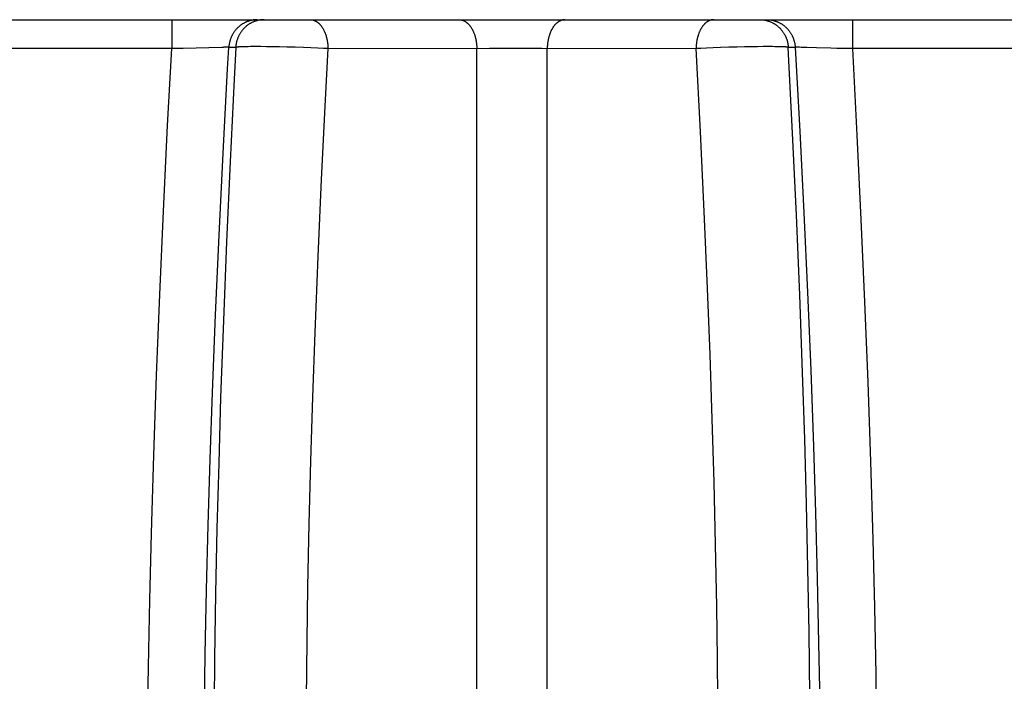
# Model space of a CAD drawing. Units: millimetres. Extents: x 0 to 297, y 0 to 210.
# Drawn here: x 26 to 30, y 31 to 34 of the extents above; entities that cross this region are included whole.
import ezdxf

# ---------------------------------------------------------------- set-up
doc = ezdxf.new("R2010")
doc.units = ezdxf.units.MM
doc.header["$LTSCALE"] = 16.335
doc.layers.get('0').update_dxf_attribs({"linetype": 'CONTINUOUS'})

msp = doc.modelspace()

# ---------------------------------------------------------------- linework, layer by layer
at = {"color": 7, "linetype": 'CONTINUOUS'}
for p, q in [((16.11929, 33.62072), (126.06648, 33.62072)), ((26.92989, 33.62072), (26.92989, 33.51985)), ((29.3087, 33.62072), (29.3087, 33.51985)), ((26.93639, 33.51987), (26.30673, 33.51985)), ((26.9157, 33.25104), (26.92989, 33.51985)), ((26.94205, 33.5199), (26.93639, 33.51987)), ((26.9504, 33.51999), (26.94205, 33.5199)), ((26.95975, 33.52013), (26.9504, 33.51999)), ((26.9703, 33.52034), (26.95975, 33.52013)), ((27.10501, 33.52408), (26.9703, 33.52034)), ((27.11139, 33.52418), (27.10501, 33.52408)), ((27.11605, 33.52424), (27.11202, 33.52419)), ((27.11899, 33.52426), (27.11657, 33.52425)), ((27.11988, 33.52427), (27.11944, 33.52427)), ((27.12193, 33.52427), (27.11988, 33.52427)), ((27.12301, 33.52427), (27.12193, 33.52427)), ((27.12457, 33.52426), (27.12335, 33.52427)), ((27.12561, 33.52425), (27.12457, 33.52426)), ((27.12531, 33.44932), (27.12954, 33.52418)), ((27.12731, 33.52422), (27.12561, 33.52425)), ((27.12904, 33.52419), (27.12887, 33.52419)), ((27.12937, 33.52418), (27.1292, 33.52418)), ((27.15375, 33.52418), (27.12954, 33.52418)), ((27.15375, 33.52418), (27.14795, 33.41299)), ((27.16734, 33.52563), (27.16503, 33.5255)), ((27.16986, 33.52575), (27.16734, 33.52563)), ((27.17256, 33.52587), (27.16986, 33.52575)), ((27.17546, 33.52597), (27.17256, 33.52587)), ((27.17854, 33.52607), (27.17546, 33.52597)), ((27.18351, 33.5262), (27.17854, 33.52607)), ((27.18889, 33.52632), (27.18351, 33.5262)), ((27.19667, 33.52644), (27.18889, 33.52632)), ((27.2051, 33.52652), (27.19667, 33.52644)), ((27.21416, 33.52657), (27.2051, 33.52652)), ((27.22628, 33.52658), (27.21416, 33.52657)), ((27.24194, 33.52652), (27.22628, 33.52658)), ((27.26153, 33.52634), (27.24194, 33.52652)), ((27.28231, 33.52605), (27.26153, 33.52634)), ((27.30714, 33.5256), (27.28231, 33.52605)), ((27.33276, 33.52502), (27.30714, 33.5256)), ((27.36197, 33.52422), (27.33276, 33.52502)), ((27.39099, 33.52328), (27.36197, 33.52422)), ((27.41612, 33.52236), (27.39099, 33.52328)), ((27.44019, 33.52136), (27.41612, 33.52236)), ((27.46006, 33.52044), (27.44019, 33.52136)), ((27.47603, 33.51963), (27.46006, 33.52044)), ((27.47603, 33.51963), (27.46648, 33.34048)), ((27.99616, 33.51952), (27.47603, 33.51963)), ((28.04058, 33.51975), (27.99616, 33.51952)), ((27.99616, 29.61167), (27.99616, 33.51952)), ((28.13799, 33.51988), (28.04058, 33.51975)), ((28.22367, 33.51963), (28.13799, 33.51988)), ((28.24243, 33.51952), (28.22367, 33.51963)), ((28.76256, 33.51963), (28.24243, 33.51952)), ((28.24243, 29.61167), (28.24243, 33.51952)), ((28.77862, 33.52045), (28.76256, 33.51963)), ((28.7778, 33.22877), (28.76256, 33.51963)), ((28.79852, 33.52137), (28.77862, 33.52045)), ((28.82259, 33.52236), (28.79852, 33.52137)), ((28.84773, 33.52329), (28.82259, 33.52236)), ((28.87676, 33.52422), (28.84773, 33.52329)), ((28.90597, 33.52502), (28.87676, 33.52422)), ((28.93159, 33.5256), (28.90597, 33.52502)), ((28.95642, 33.52606), (28.93159, 33.5256)), ((28.97719, 33.52634), (28.95642, 33.52606)), ((28.99677, 33.52652), (28.97719, 33.52634)), ((29.00474, 33.52656), (28.99677, 33.52652)), ((29.01737, 33.52658), (29.00474, 33.52656)), ((29.02914, 33.52655), (29.01737, 33.52658)), ((29.03788, 33.52648), (29.02914, 33.52655)), ((29.04598, 33.52638), (29.03788, 33.52648)), ((29.05161, 33.52628), (29.04598, 33.52638)), ((29.05685, 33.52616), (29.05161, 33.52628)), ((29.06168, 33.52602), (29.05685, 33.52616)), ((29.06467, 33.52592), (29.06168, 33.52602)), ((29.06746, 33.52581), (29.06467, 33.52592)), ((29.07007, 33.52569), (29.06746, 33.52581)), ((29.10002, 33.22472), (29.08484, 33.52418)), ((29.10924, 33.52418), (29.08484, 33.52418)), ((29.10905, 33.52418), (29.1251, 33.23096)), ((29.10961, 33.52419), (29.10943, 33.52419)), ((29.10996, 33.52419), (29.10979, 33.52419)), ((29.11262, 33.52424), (29.11014, 33.52419)), ((29.11384, 33.52426), (29.11284, 33.52424)), ((29.11757, 33.52427), (29.11567, 33.52427)), ((29.11977, 33.52426), (29.11757, 33.52427)), ((29.12384, 33.52423), (29.12024, 33.52426)), ((29.12947, 33.52415), (29.12384, 33.52423)), ((29.13714, 33.52401), (29.12947, 33.52415)), ((29.14915, 33.52373), (29.13714, 33.52401)), ((29.18358, 33.52277), (29.14915, 33.52373)), ((29.23338, 33.52125), (29.18358, 33.52277)), ((29.25425, 33.52067), (29.23338, 33.52125)), ((29.27241, 33.52025), (29.25425, 33.52067)), ((29.28151, 33.52009), (29.27241, 33.52025)), ((29.291, 33.51996), (29.28151, 33.52009)), ((29.29937, 33.51988), (29.291, 33.51996)), ((29.30673, 33.51985), (29.29937, 33.51988)), ((29.93639, 33.51987), (29.30673, 33.51985)), ((29.3087, 33.51985), (29.32459, 33.21741)), ((27.10949, 33.15392), (27.12531, 33.44932)), ((27.14795, 33.41299), (27.13379, 33.12427)), ((27.46648, 33.34048), (27.45271, 33.06281)), ((26.90115, 32.95176), (26.9157, 33.25104)), ((28.79107, 32.95057), (28.7778, 33.22877)), ((29.11324, 32.93779), (29.10002, 33.22472)), ((29.1251, 33.23096), (29.13939, 32.94616)), ((29.32459, 33.21741), (29.33876, 32.92307)), ((27.09549, 32.86767), (27.10949, 33.15392)), ((27.13379, 33.12427), (27.12133, 32.84415)), ((27.45271, 33.06281), (27.44061, 32.79297)), ((26.88834, 32.66096), (26.90115, 32.95176)), ((28.8026, 32.68133), (28.79107, 32.95057)), ((29.12474, 32.65982), (29.11324, 32.93779)), ((29.13939, 32.94616), (29.15204, 32.66843)), ((29.33876, 32.92307), (29.3513, 32.63566)), ((27.08319, 32.58946), (27.09549, 32.86767)), ((27.12133, 32.84415), (27.11041, 32.56976)), ((27.44061, 32.79297), (27.43005, 32.52857)), ((26.87715, 32.37737), (26.88834, 32.66096)), ((28.81139, 32.45089), (28.8026, 32.68133)), ((29.13466, 32.38817), (29.12474, 32.65982)), ((29.15204, 32.66843), (29.16313, 32.39653)), ((29.3513, 32.63566), (29.3623, 32.35405)), ((27.0725, 32.31798), (27.08319, 32.58946)), ((27.11041, 32.56976), (27.10104, 32.30131)), ((27.43005, 32.52857), (27.42207, 32.30227)), ((28.819, 32.22528), (28.81139, 32.45089)), ((29.14207, 32.15573), (29.13466, 32.38817)), ((29.16313, 32.39653), (29.17273, 32.12929)), ((26.8675, 32.09986), (26.87715, 32.37737)), ((29.3623, 32.35405), (29.37181, 32.07722)), ((27.0644, 32.08498), (27.0725, 32.31798)), ((27.10104, 32.30131), (27.09408, 32.07098)), ((27.42207, 32.30227), (27.41525, 32.07994)), ((28.82541, 32.00472), (28.819, 32.22528)), ((29.1483, 31.92831), (29.14207, 32.15573)), ((29.17273, 32.12929), (29.17992, 31.89857)), ((26.85934, 31.8274), (26.8675, 32.09986)), ((27.05744, 31.8555), (27.0644, 32.08498)), ((27.09408, 32.07098), (27.08822, 31.84288)), ((27.41525, 32.07994), (27.40953, 31.85938)), ((29.37181, 32.07722), (29.37988, 31.80433)), ((28.83069, 31.78713), (28.82541, 32.00472)), ((29.15341, 31.7038), (29.1483, 31.92831)), ((29.17992, 31.89857), (29.186, 31.67012)), ((27.05161, 31.62899), (27.05744, 31.8555)), ((27.08822, 31.84288), (27.08346, 31.61568)), ((27.40953, 31.85938), (27.40492, 31.63946)), ((26.85339, 31.59253), (26.85934, 31.8274)), ((29.37988, 31.80433), (29.38575, 31.56815)), ((28.83488, 31.57087), (28.83069, 31.78713)), ((29.15743, 31.48069), (29.15341, 31.7038)), ((29.186, 31.67012), (29.19097, 31.44329)), ((27.04689, 31.40478), (27.05161, 31.62899)), ((27.40492, 31.63946), (27.40187, 31.45114)), ((26.84855, 31.36032), (26.85339, 31.59253)), ((27.08346, 31.61568), (27.07982, 31.38891)), ((28.83758, 31.38631), (28.83488, 31.57087)), ((29.38575, 31.56815), (29.39052, 31.33373)), ((29.16034, 31.25826), (29.15743, 31.48069)), ((27.40187, 31.45114), (27.39947, 31.24723)), ((29.19097, 31.44329), (29.1948, 31.21733)), ((27.04329, 31.18222), (27.04689, 31.40478)), ((27.07982, 31.38891), (27.07744, 31.17946)), ((28.83913, 31.24661), (28.83758, 31.38631)), ((26.84482, 31.13013), (26.84855, 31.36032)), ((29.39052, 31.33373), (29.39417, 31.10028))]:
    msp.add_line(p, q, dxfattribs=at)
for points in [[(27.22899, 33.62072), (27.22698, 33.62069), (27.22497, 33.62063), (27.22297, 33.62052), (27.22097, 33.62037), (27.21897, 33.62018), (27.21697, 33.61995), (27.21498, 33.61968), (27.213, 33.61937), (27.21102, 33.61901), (27.20905, 33.61862), (27.20708, 33.61819), (27.20513, 33.61771), (27.20319, 33.6172), (27.20125, 33.61664), (27.19933, 33.61605), (27.19742, 33.61541), (27.19552, 33.61474), (27.19364, 33.61403), (27.19177, 33.61328), (27.18991, 33.61249), (27.18807, 33.61166), (27.18625, 33.61079), (27.18445, 33.60989), (27.18266, 33.60895), (27.18089, 33.60797), (27.17915, 33.60695), (27.17742, 33.60589), (27.17572, 33.6048), (27.17403, 33.60368), (27.17237, 33.60252), (27.17073, 33.60132), (27.16912, 33.6001), (27.16752, 33.59884), (27.16596, 33.59754), (27.16442, 33.59622), (27.1629, 33.59486), (27.16141, 33.59347), (27.15995, 33.59205), (27.15852, 33.5906), (27.15711, 33.58913), (27.15573, 33.58762), (27.15439, 33.58609), (27.15307, 33.58453), (27.15178, 33.58294), (27.15053, 33.58133), (27.14931, 33.57969), (27.14812, 33.57802), (27.14696, 33.57633), (27.14584, 33.57462), (27.14475, 33.57288), (27.1437, 33.57112), (27.14268, 33.56934), (27.14169, 33.56754), (27.14075, 33.56572), (27.13983, 33.56388), (27.13896, 33.56202), (27.13812, 33.56014), (27.13732, 33.55824), (27.13655, 33.55633), (27.13582, 33.5544), (27.13513, 33.55246), (27.13448, 33.55051), (27.13386, 33.54854), (27.13329, 33.54656), (27.13275, 33.54456), (27.13225, 33.54256), (27.13179, 33.54055), (27.13137, 33.53852), (27.13098, 33.53649), (27.13064, 33.53446), (27.13034, 33.53241), (27.13008, 33.53036), (27.12986, 33.52831), (27.12967, 33.52625), (27.12954, 33.52418)], [(27.2532, 33.62072), (27.25119, 33.6207), (27.24919, 33.62063), (27.24718, 33.62053), (27.24518, 33.62038), (27.24318, 33.6202), (27.24118, 33.61997), (27.23919, 33.6197), (27.23721, 33.61939), (27.23523, 33.61903), (27.23326, 33.61864), (27.2313, 33.61821), (27.22934, 33.61773), (27.2274, 33.61722), (27.22546, 33.61666), (27.22354, 33.61606), (27.22163, 33.61543), (27.21973, 33.61475), (27.21785, 33.61404), (27.21598, 33.61329), (27.21413, 33.61249), (27.21229, 33.61166), (27.21046, 33.6108), (27.20866, 33.60989), (27.20687, 33.60895), (27.20511, 33.60797), (27.20336, 33.60695), (27.20163, 33.6059), (27.19992, 33.60481), (27.19824, 33.60369), (27.19657, 33.60253), (27.19493, 33.60133)], [(27.41446, 33.62072), (27.41569, 33.6207), (27.41691, 33.62063), (27.41814, 33.62053), (27.41937, 33.62039), (27.42059, 33.6202), (27.42181, 33.61997), (27.42303, 33.61971), (27.42424, 33.6194), (27.42545, 33.61905), (27.42666, 33.61866), (27.42786, 33.61824), (27.42906, 33.61777), (27.43025, 33.61727), (27.43143, 33.61672), (27.43261, 33.61614), (27.43378, 33.61552), (27.43494, 33.61486), (27.43609, 33.61416), (27.43724, 33.61342), (27.43838, 33.61265), (27.4395, 33.61184), (27.44062, 33.61099), (27.44173, 33.6101), (27.44282, 33.60918), (27.44391, 33.60822), (27.44498, 33.60722), (27.44604, 33.60619), (27.44708, 33.60512), (27.44812, 33.60402), (27.44914, 33.60288), (27.45015, 33.60171), (27.45114, 33.60051), (27.45212, 33.59927), (27.45308, 33.598), (27.45403, 33.5967), (27.45496, 33.59536), (27.45588, 33.594), (27.45678, 33.59261), (27.45766, 33.59119), (27.45853, 33.58974), (27.45938, 33.58826), (27.46021, 33.58675), (27.46102, 33.58522), (27.46182, 33.58366), (27.46259, 33.58207), (27.46335, 33.58046), (27.46409, 33.57882), (27.4648, 33.57716), (27.4655, 33.57548), (27.46618, 33.57377), (27.46684, 33.57204), (27.46747, 33.57029), (27.46808, 33.56852), (27.46868, 33.56673), (27.46925, 33.56492), (27.4698, 33.56309), (27.47032, 33.56124), (27.47082, 33.55937), (27.47131, 33.55749), (27.47177, 33.55559), (27.4722, 33.55368), (27.47262, 33.55175), (27.47301, 33.54981), (27.47337, 33.54785), (27.47372, 33.54589), (27.47404, 33.54391), (27.47434, 33.54193), (27.47461, 33.53993), (27.47486, 33.53793), (27.47509, 33.53592), (27.47529, 33.5339), (27.47547, 33.53187), (27.47562, 33.52984), (27.47575, 33.52781), (27.47586, 33.52577), (27.47594, 33.52372), (27.47599, 33.52168), (27.47603, 33.51963)], [(27.9346, 33.62072), (27.93582, 33.6207), (27.93705, 33.62063), (27.93828, 33.62053), (27.93951, 33.62038), (27.94073, 33.6202), (27.94195, 33.61997), (27.94317, 33.6197), (27.94438, 33.6194), (27.9456, 33.61905), (27.9468, 33.61866), (27.948, 33.61823), (27.9492, 33.61777), (27.95039, 33.61726), (27.95158, 33.61672), (27.95276, 33.61613), (27.95393, 33.61551), (27.95509, 33.61485), (27.95624, 33.61415), (27.95739, 33.61341), (27.95853, 33.61264), (27.95966, 33.61182), (27.96077, 33.61097), (27.96188, 33.61009), (27.96298, 33.60916), (27.96406, 33.6082), (27.96513, 33.60721), (27.96619, 33.60617), (27.96724, 33.6051), (27.96828, 33.604), (27.9693, 33.60286), (27.9703, 33.60169), (27.9713, 33.60048), (27.97227, 33.59924), (27.97324, 33.59797), (27.97419, 33.59666), (27.97512, 33.59533), (27.97604, 33.59397), (27.97694, 33.59257), (27.97782, 33.59115), (27.97869, 33.58969), (27.97954, 33.58821), (27.98037, 33.5867), (27.98118, 33.58517), (27.98198, 33.58361), (27.98275, 33.58202), (27.98351, 33.58041), (27.98425, 33.57877), (27.98496, 33.57711), (27.98566, 33.57542), (27.98634, 33.57371), (27.987, 33.57198), (27.98763, 33.57023), (27.98824, 33.56845), (27.98883, 33.56666), (27.9894, 33.56485), (27.98995, 33.56301), (27.99048, 33.56116), (27.99098, 33.55929), (27.99146, 33.55741), (27.99192, 33.55551), (27.99236, 33.55359), (27.99277, 33.55166), (27.99316, 33.54972), (27.99353, 33.54777), (27.99387, 33.5458), (27.99419, 33.54382), (27.99449, 33.54183), (27.99476, 33.53984), (27.99501, 33.53783), (27.99523, 33.53582), (27.99544, 33.5338), (27.99561, 33.53177), (27.99577, 33.52974), (27.99589, 33.5277), (27.996, 33.52566), (27.99608, 33.52361), (27.99613, 33.52157), (27.99616, 33.51952)], [(28.30399, 33.62072), (28.30276, 33.6207), (28.30154, 33.62063), (28.30031, 33.62053), (28.29908, 33.62038), (28.29786, 33.6202), (28.29664, 33.61997), (28.29542, 33.6197), (28.2942, 33.6194), (28.29299, 33.61905), (28.29179, 33.61866), (28.29058, 33.61823), (28.28939, 33.61777), (28.2882, 33.61726), (28.28701, 33.61672), (28.28583, 33.61613), (28.28466, 33.61551), (28.2835, 33.61485), (28.28235, 33.61415), (28.2812, 33.61341), (28.28006, 33.61264), (28.27893, 33.61182), (28.27782, 33.61097), (28.27671, 33.61009), (28.27561, 33.60916), (28.27453, 33.6082), (28.27346, 33.60721), (28.2724, 33.60617), (28.27135, 33.6051), (28.27031, 33.604), (28.26929, 33.60286), (28.26829, 33.60169), (28.26729, 33.60048), (28.26631, 33.59924), (28.26535, 33.59797), (28.2644, 33.59666), (28.26347, 33.59533), (28.26255, 33.59397), (28.26165, 33.59257), (28.26077, 33.59115), (28.2599, 33.58969), (28.25905, 33.58821), (28.25822, 33.5867), (28.25741, 33.58517), (28.25661, 33.58361), (28.25584, 33.58202), (28.25508, 33.58041), (28.25434, 33.57877), (28.25362, 33.57711), (28.25293, 33.57542), (28.25225, 33.57371), (28.25159, 33.57198), (28.25096, 33.57023), (28.25035, 33.56845), (28.24975, 33.56666), (28.24918, 33.56485), (28.24864, 33.56301), (28.24811, 33.56116), (28.24761, 33.55929), (28.24713, 33.55741), (28.24667, 33.55551), (28.24623, 33.55359), (28.24582, 33.55166), (28.24543, 33.54972), (28.24506, 33.54777), (28.24472, 33.5458), (28.2444, 33.54382), (28.2441, 33.54183), (28.24383, 33.53984), (28.24358, 33.53783), (28.24336, 33.53582), (28.24315, 33.5338), (28.24298, 33.53177), (28.24282, 33.52974), (28.24269, 33.5277), (28.24259, 33.52566), (28.24251, 33.52361), (28.24246, 33.52157), (28.24243, 33.51952)], [(28.82413, 33.62072), (28.8229, 33.6207), (28.82167, 33.62063), (28.82045, 33.62053), (28.81922, 33.62039), (28.818, 33.6202), (28.81678, 33.61997), (28.81556, 33.61971), (28.81435, 33.6194), (28.81314, 33.61905), (28.81193, 33.61866), (28.81073, 33.61824), (28.80953, 33.61777), (28.80834, 33.61727), (28.80716, 33.61672), (28.80598, 33.61614), (28.80481, 33.61552), (28.80365, 33.61486), (28.8025, 33.61416), (28.80135, 33.61342), (28.80021, 33.61265), (28.79909, 33.61184), (28.79797, 33.61099), (28.79686, 33.6101), (28.79577, 33.60918), (28.79468, 33.60822), (28.79361, 33.60722), (28.79255, 33.60619), (28.7915, 33.60512), (28.79047, 33.60402), (28.78945, 33.60288), (28.78844, 33.60171), (28.78745, 33.60051), (28.78647, 33.59927), (28.78551, 33.598), (28.78456, 33.5967), (28.78363, 33.59536), (28.78271, 33.594), (28.78181, 33.59261), (28.78093, 33.59119), (28.78006, 33.58974), (28.77921, 33.58826), (28.77838, 33.58675), (28.77757, 33.58522), (28.77677, 33.58366), (28.776, 33.58207), (28.77524, 33.58046), (28.7745, 33.57882), (28.77378, 33.57716), (28.77309, 33.57548), (28.77241, 33.57377), (28.77175, 33.57204), (28.77112, 33.57029), (28.7705, 33.56852), (28.76991, 33.56673), (28.76934, 33.56492), (28.76879, 33.56309), (28.76827, 33.56124), (28.76776, 33.55937), (28.76728, 33.55749), (28.76682, 33.55559), (28.76639, 33.55368), (28.76597, 33.55175), (28.76558, 33.54981), (28.76522, 33.54785), (28.76487, 33.54589), (28.76455, 33.54391), (28.76425, 33.54193), (28.76398, 33.53993), (28.76373, 33.53793), (28.7635, 33.53592), (28.7633, 33.5339), (28.76312, 33.53187), (28.76297, 33.52984), (28.76284, 33.52781), (28.76273, 33.52577), (28.76265, 33.52372), (28.76259, 33.52168), (28.76256, 33.51963)], [(28.98539, 33.62072), (28.9874, 33.6207), (28.9894, 33.62063), (28.99141, 33.62053), (28.99341, 33.62038), (28.99541, 33.62019), (28.9974, 33.61996), (28.99939, 33.61969), (29.00138, 33.61937), (29.00336, 33.61902), (29.00533, 33.61862), (29.00729, 33.61819), (29.00924, 33.61771), (29.01119, 33.6172), (29.01312, 33.61664), (29.01505, 33.61605), (29.01696, 33.61541), (29.01885, 33.61474), (29.02074, 33.61402), (29.02261, 33.61327), (29.02446, 33.61248), (29.0263, 33.61166), (29.02813, 33.61079), (29.02993, 33.60989), (29.03172, 33.60894), (29.03348, 33.60797), (29.03523, 33.60695), (29.03696, 33.6059), (29.03866, 33.60481), (29.04035, 33.60368), (29.04201, 33.60252), (29.04365, 33.60133)], [(29.0096, 33.62072), (29.01161, 33.6207), (29.01362, 33.62063), (29.01562, 33.62053), (29.01762, 33.62038), (29.01962, 33.6202), (29.02162, 33.61997), (29.02361, 33.6197), (29.02559, 33.61939), (29.02757, 33.61903), (29.02954, 33.61864), (29.03151, 33.61821), (29.03346, 33.61773), (29.0354, 33.61722), (29.03734, 33.61666), (29.03926, 33.61606), (29.04117, 33.61543), (29.04307, 33.61475), (29.04495, 33.61404), (29.04682, 33.61329), (29.04868, 33.61249), (29.05051, 33.61166), (29.05234, 33.6108), (29.05414, 33.60989), (29.05593, 33.60895), (29.0577, 33.60797), (29.05944, 33.60695), (29.06117, 33.6059), (29.06288, 33.60481), (29.06457, 33.60369), (29.06623, 33.60253), (29.06787, 33.60133), (29.06949, 33.60011), (29.07108, 33.59885), (29.07264, 33.59756), (29.07419, 33.59623), (29.0757, 33.59487), (29.07719, 33.59349), (29.07865, 33.59207), (29.08008, 33.59062), (29.08149, 33.58914), (29.08286, 33.58764), (29.08421, 33.5861), (29.08553, 33.58454), (29.08681, 33.58295), (29.08806, 33.58133), (29.08928, 33.57969), (29.09047, 33.57803), (29.09163, 33.57633), (29.09275, 33.57462), (29.09384, 33.57288), (29.0949, 33.57112), (29.09592, 33.56934), (29.0969, 33.56754), (29.09785, 33.56572), (29.09876, 33.56388), (29.09964, 33.56202), (29.10048, 33.56014), (29.10129, 33.55824), (29.10205, 33.55633), (29.10278, 33.55441), (29.10347, 33.55246), (29.10413, 33.55051), (29.10474, 33.54854), (29.10532, 33.54656), (29.10586, 33.54457), (29.10636, 33.54256), (29.10681, 33.54055), (29.10723, 33.53853), (29.10761, 33.5365), (29.10795, 33.53446), (29.10825, 33.53241), (29.10851, 33.53036), (29.10873, 33.52831), (29.10891, 33.52625), (29.10905, 33.52418)], [(27.19493, 33.60133), (27.19332, 33.60011), (27.19172, 33.59885), (27.19016, 33.59756), (27.18862, 33.59623), (27.1871, 33.59487), (27.18561, 33.59349), (27.18415, 33.59207), (27.18272, 33.59062), (27.18131, 33.58914), (27.17994, 33.58764), (27.17859, 33.5861), (27.17728, 33.58454), (27.17599, 33.58295), (27.17474, 33.58133), (27.17352, 33.57969), (27.17233, 33.57803), (27.17117, 33.57633), (27.17005, 33.57462), (27.16896, 33.57288), (27.16791, 33.57112), (27.16689, 33.56934), (27.1659, 33.56754), (27.16495, 33.56572), (27.16404, 33.56388), (27.16316, 33.56202), (27.16232, 33.56014), (27.16152, 33.55824), (27.16075, 33.55633), (27.16002, 33.55441), (27.15933, 33.55246), (27.15867, 33.55051), (27.15806, 33.54854), (27.15748, 33.54656), (27.15695, 33.54457), (27.15645, 33.54256), (27.15599, 33.54055), (27.15557, 33.53853), (27.15519, 33.5365), (27.15485, 33.53446), (27.15455, 33.53241), (27.15429, 33.53036), (27.15407, 33.52831), (27.15389, 33.52625), (27.15375, 33.52418)], [(29.04365, 33.60133), (29.04526, 33.6001), (29.04685, 33.59884), (29.04842, 33.59755), (29.04996, 33.59622), (29.05147, 33.59486), (29.05296, 33.59347), (29.05442, 33.59205), (29.05586, 33.5906), (29.05726, 33.58913), (29.05864, 33.58762), (29.05999, 33.58609), (29.0613, 33.58453), (29.06259, 33.58294), (29.06384, 33.58132), (29.06507, 33.57968), (29.06626, 33.57802), (29.06741, 33.57633), (29.06854, 33.57462), (29.06963, 33.57288), (29.07068, 33.57112), (29.0717, 33.56934), (29.07269, 33.56754), (29.07363, 33.56572), (29.07455, 33.56388), (29.07542, 33.56202), (29.07626, 33.56014), (29.07706, 33.55824), (29.07783, 33.55633), (29.07855, 33.5544), (29.07924, 33.55246), (29.0799, 33.55051), (29.08051, 33.54854), (29.08109, 33.54656), (29.08162, 33.54456), (29.08212, 33.54256), (29.08258, 33.54055), (29.08301, 33.53852), (29.08339, 33.53649), (29.08373, 33.53446), (29.08403, 33.53241), (29.08429, 33.53036), (29.08452, 33.52831), (29.0847, 33.52625), (29.08484, 33.52418)], [(27.12854, 33.52419), (27.12768, 33.52421), (27.1275, 33.52421)], [(27.16503, 33.5255), (27.16394, 33.52543), (27.16291, 33.52536), (27.16192, 33.52529), (27.16099, 33.52521), (27.1601, 33.52514), (27.15927, 33.52506), (27.15849, 33.52498), (27.15775, 33.5249), (27.15707, 33.52482), (27.15644, 33.52473), (27.15586, 33.52464), (27.15533, 33.52456), (27.15485, 33.52446), (27.15443, 33.52437), (27.15406, 33.52428), (27.15375, 33.52418)], [(29.08484, 33.52418), (29.08453, 33.52428), (29.08416, 33.52437), (29.08374, 33.52446), (29.08327, 33.52455), (29.08275, 33.52464), (29.08217, 33.52473), (29.08154, 33.52481), (29.08087, 33.52489), (29.08014, 33.52498), (29.07935, 33.52506), (29.07852, 33.52513), (29.07764, 33.52521), (29.07671, 33.52528), (29.07572, 33.52536), (29.07469, 33.52543), (29.07361, 33.52549), (29.07248, 33.52556), (29.07007, 33.52569)], [(29.11534, 33.52427), (29.11501, 33.52427), (29.11384, 33.52426)]]:
    msp.add_lwpolyline(points, dxfattribs=at)

doc.saveas('drawing.dxf')
